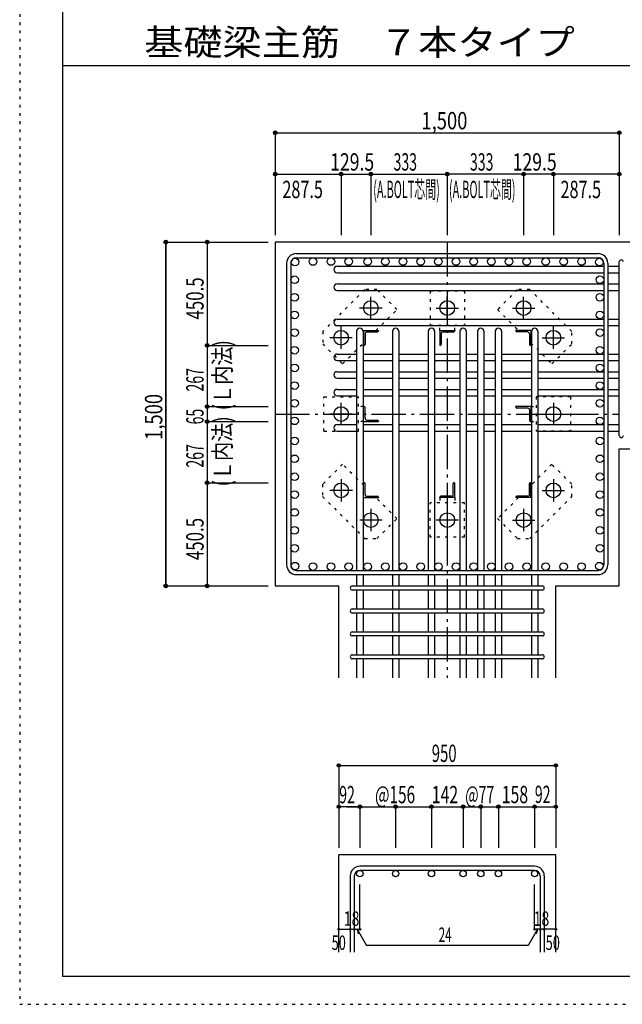
# Model space of a CAD drawing. Units: millimetres. Extents: x 141 to 12441, y 138 to 8778.
# Drawn here: x 141 to 2767, y 138 to 4433 of the extents above; entities that cross this region are included whole.
import ezdxf

# ---------------------------------------------------------------- set-up
doc = ezdxf.new("R2010")
doc.units = ezdxf.units.MM
doc.header["$LTSCALE"] = 30
for name, pattern in [('CENTER', [12, 5, -0.8, 0.4, -0.8, 5]), ('DIVIDE', [13.2, 5, -0.8, 0.4, -0.8, 0.4, -0.8, 5]), ('DOT', [1.6, 0.4, -0.8, 0.4]), ('HIDDEN', [8, 1, -2, 2, -2, 1])]:
    doc.linetypes.add(name, pattern=pattern)
for name, color, linetype in [('002', 7, 'Continuous'), ('003', 7, 'Continuous'), ('004', 7, 'Continuous'), ('005', 7, 'Continuous'), ('006', 7, 'Continuous'), ('007', 7, 'Continuous'), ('008', 7, 'Continuous'), ('010', 7, 'Continuous'), ('011', 7, 'Continuous'), ('014', 7, 'Continuous'), ('104', 7, 'Continuous'), ('241', 7, 'Continuous'), ('250', 7, 'Continuous')]:
    doc.layers.add(name, color=color, linetype=linetype)
doc.styles.add('DRACAD', font='txt', dxfattribs={"width": 0.85, "bigfont": 'extfont2'})

msp = doc.modelspace()

# ---------------------------------------------------------------- linework, layer by layer
at = {"layer": '002', "color": 2, "linetype": 'Continuous'}
for p, q in [((3154.2, 3462.8), (1254.2, 3462.8)), ((1254.2, 3462.8), (1254.2, 1962.8)), ((2754.2, 2560.6), (3154.2, 2560.6)), ((2754.2, 1962.8), (2754.2, 2560.6)), ((1254.2, 1962.8), (1531.2, 1962.8)), ((1531.2, 1562.8), (1531.2, 1962.8)), ((2477.2, 1562.8), (2477.2, 1962.8)), ((2477.2, 1962.8), (2754.2, 1962.8)), ((1531.2, 365.1), (1531.2, 790.1)), ((2477.2, 790.1), (1531.2, 790.1)), ((2477.2, 365.1), (2477.2, 790.1))]:
    msp.add_line(p, q, dxfattribs=at)
at = {"layer": '003', "color": 4, "linetype": 'CENTER'}
for p, q in [((1671.2, 3126.5), (1671.2, 3224)), ((2004.2, 3126.6), (2004.2, 3224.1)), ((2337.2, 3126.6), (2337.2, 3224.1)), ((1719.9, 3175.3), (1622.4, 3175.3)), ((1955.4, 3175.3), (2052.9, 3175.3)), ((2288.4, 3175.3), (2385.9, 3175.3)), ((1541.7, 2997), (1541.7, 3094.5)), ((2466.7, 2997.1), (2466.7, 3094.6)), ((1590.4, 3045.8), (1492.9, 3045.8)), ((2417.9, 3045.8), (2515.4, 3045.8)), ((1541.7, 2664), (1541.7, 2761.5)), ((2466.7, 2761.6), (2466.7, 2664.1)), ((1590.4, 2712.8), (1492.9, 2712.8)), ((2418, 2712.8), (2515.5, 2712.8)), ((1541.7, 2428.5), (1541.7, 2331)), ((2466.7, 2428.6), (2466.7, 2331.1)), ((1590.5, 2379.8), (1493, 2379.8)), ((2418, 2379.8), (2515.5, 2379.8)), ((1671.2, 2299), (1671.2, 2201.5)), ((2004.2, 2299), (2004.2, 2201.5)), ((2337.2, 2299.1), (2337.2, 2201.6)), ((1720, 2250.3), (1622.5, 2250.3)), ((2053, 2250.3), (1955.5, 2250.3)), ((2288.5, 2250.3), (2386, 2250.3))]:
    msp.add_line(p, q, dxfattribs=at)
at = {"layer": '003', "color": 3, "linetype": 'Continuous'}
for centre in [(1671.2, 3175.3), (2004.2, 3175.3), (2337.2, 3175.3), (1541.7, 3045.8), (2466.7, 3045.8), (1541.7, 2712.8), (2466.7, 2712.8), (1541.7, 2379.8), (2466.7, 2379.8), (1671.2, 2250.3), (2004.2, 2250.3), (2337.2, 2250.3)]:
    msp.add_circle(centre, 32, dxfattribs=at)
at = {"layer": '004', "color": 3, "linetype": 'Continuous'}
for centre in [(1418.9, 3378.3), (1497, 3378.3), (1575, 3378.3), (1657.7, 3378.3), (1734.7, 3378.3), (1811.7, 3378.3), (1888.7, 3378.3), (1965.7, 3378.3), (2042.7, 3378.3), (2119.7, 3378.3), (2196.7, 3378.3), (2273.7, 3378.3), (2350.7, 3378.3), (2433.4, 3378.3), (2511.4, 3378.3), (2589.5, 3378.3), (1340.9, 3376.1), (2667.5, 3376.1), (1338.7, 3299.1), (2669.7, 3299.1), (1338.7, 3222.1), (2669.7, 3222.1), (1338.7, 3145.1), (2669.7, 3145.1), (1338.7, 3068.1), (2669.7, 3068.1), (1338.7, 2991.1), (2669.7, 2991.1), (1338.7, 2914.1), (2669.7, 2914.1), (1338.7, 2837.1), (2669.7, 2837.1), (1338.7, 2760.1), (2669.7, 2760.1), (1338.7, 2683.1), (2669.7, 2683.1), (1338.7, 2595.8), (2669.7, 2595.8), (1338.7, 2517.7), (2669.7, 2517.7), (1338.7, 2439.7), (2669.7, 2439.7), (1338.7, 2361.7), (2669.7, 2361.7), (1338.7, 2283.6), (2669.7, 2283.6), (1338.7, 2205.6), (2669.7, 2205.6), (1338.7, 2127.6), (2669.7, 2127.6), (1340.9, 2049.5), (1418.9, 2047.3), (1497, 2047.3), (1575, 2047.3), (1657.7, 2047.3), (1734.7, 2047.3), (1811.7, 2047.3), (1888.7, 2047.3), (1965.7, 2047.3), (2042.7, 2047.3), (2119.7, 2047.3), (2196.7, 2047.3), (2273.7, 2047.3), (2350.7, 2047.3), (2433.4, 2047.3), (2511.4, 2047.3), (2589.5, 2047.3), (2667.5, 2049.5)]:
    msp.add_circle(centre, 16.5, dxfattribs=at)
at = {"layer": '005', "color": 7, "linetype": 'Continuous'}
for p, q in [((1346.2, 3412.8), (2662.2, 3412.8)), ((1346.2, 3394.8), (2662.2, 3394.8)), ((1304.2, 3370.8), (1304.2, 2054.8)), ((1322.2, 3370.8), (1322.2, 2054.8)), ((2686.2, 3370.8), (2686.2, 2054.8)), ((2704.2, 3370.8), (2704.2, 2054.8)), ((1346.2, 2030.8), (2662.2, 2030.8)), ((1346.2, 2012.8), (2662.2, 2012.8))]:
    msp.add_line(p, q, dxfattribs=at)
for centre, radius, start, end in [((1346.2, 3370.8), 42, 90, 180), ((1346.2, 3370.8), 24, 90, 180), ((2662.2, 3370.8), 42, 0, 90), ((2662.2, 3370.8), 24, 0, 90), ((1346.2, 2054.8), 42, 180, 270), ((1346.2, 2054.8), 24, 180, 270), ((2662.2, 2054.8), 42, 270, 0), ((2662.2, 2054.8), 24, 270, 0)]:
    msp.add_arc(centre, radius, start, end, dxfattribs=at)
at = {"layer": '006', "color": 7, "linetype": 'Continuous'}
for p, q in [((1523.7, 3357.6), (2686.2, 3357.6)), ((2704.2, 3357.6), (2754.2, 3357.6)), ((1523.7, 3329.6), (2686.2, 3329.6)), ((2704.2, 3329.6), (2754.2, 3329.6)), ((1523.7, 3280.6), (2686.2, 3280.6)), ((2704.2, 3280.6), (2754.2, 3280.6)), ((1523.7, 3252.6), (2686.2, 3252.6)), ((2704.2, 3252.6), (2754.2, 3252.6)), ((1523.7, 3126.6), (2686.2, 3126.6)), ((1523.7, 3098.6), (2686.2, 3098.6)), ((2704.2, 3126.6), (2754.2, 3126.6)), ((2704.2, 3098.6), (2754.2, 3098.6)), ((1609.2, 3073.8), (1609.2, 2030.8)), ((1637.2, 3073.8), (1637.2, 2030.8)), ((1765.2, 3073.8), (1765.2, 2030.8)), ((1793.2, 3073.8), (1793.2, 2030.8)), ((1921.2, 3073.8), (1921.2, 2030.8)), ((1949.2, 3073.8), (1949.2, 2030.8)), ((2059.2, 3073.8), (2059.2, 2030.8)), ((2087.2, 3073.8), (2087.2, 2030.8)), ((2136.2, 3073.8), (2136.2, 2030.8)), ((2164.2, 3073.8), (2164.2, 2030.8)), ((2213.2, 3073.8), (2213.2, 2030.8)), ((2241.2, 3073.8), (2241.2, 2030.8)), ((2371.2, 3073.8), (2371.2, 2030.8)), ((2399.2, 3073.8), (2399.2, 2030.8)), ((1523.7, 2974.6), (1609.2, 2974.6)), ((1637.2, 2974.6), (1765.2, 2974.6)), ((1793.2, 2974.6), (1921.2, 2974.6)), ((1949.2, 2974.6), (2059.2, 2974.6)), ((2087.2, 2974.6), (2136.2, 2974.6)), ((2164.2, 2974.6), (2213.2, 2974.6)), ((2241.2, 2974.6), (2371.2, 2974.6)), ((2399.2, 2974.6), (2686.2, 2974.6)), ((2704.2, 2974.6), (2754.2, 2974.6)), ((1523.7, 2946.6), (1609.2, 2946.6)), ((1637.2, 2946.6), (1765.2, 2946.6)), ((1793.2, 2946.6), (1921.2, 2946.6)), ((1949.2, 2946.6), (2059.2, 2946.6)), ((2087.2, 2946.6), (2136.2, 2946.6)), ((2164.2, 2946.6), (2213.2, 2946.6)), ((2241.2, 2946.6), (2371.2, 2946.6)), ((2399.2, 2946.6), (2686.2, 2946.6)), ((2704.2, 2946.6), (2754.2, 2946.6)), ((1523.7, 2897.6), (1609.2, 2897.6)), ((1637.2, 2897.6), (1765.2, 2897.6)), ((1793.2, 2897.6), (1921.2, 2897.6)), ((1949.2, 2897.6), (2059.2, 2897.6)), ((2087.2, 2897.6), (2136.2, 2897.6)), ((2164.2, 2897.6), (2213.2, 2897.6)), ((2241.2, 2897.6), (2371.2, 2897.6)), ((2399.2, 2897.6), (2686.2, 2897.6)), ((2704.2, 2897.6), (2754.2, 2897.6)), ((1523.7, 2869.6), (1609.2, 2869.6)), ((1637.2, 2869.6), (1765.2, 2869.6)), ((1793.2, 2869.6), (1921.2, 2869.6)), ((1949.2, 2869.6), (2059.2, 2869.6)), ((2087.2, 2869.6), (2136.2, 2869.6)), ((2164.2, 2869.6), (2213.2, 2869.6)), ((2241.2, 2869.6), (2371.2, 2869.6)), ((2399.2, 2869.6), (2686.2, 2869.6)), ((2704.2, 2869.6), (2754.2, 2869.6)), ((1523.7, 2820.6), (1609.2, 2820.6)), ((1523.7, 2792.6), (1609.2, 2792.6)), ((1637.2, 2820.6), (1765.2, 2820.6)), ((1637.2, 2792.6), (1765.2, 2792.6)), ((1793.2, 2820.6), (1921.2, 2820.6)), ((1793.2, 2792.6), (1921.2, 2792.6)), ((1949.2, 2820.6), (2059.2, 2820.6)), ((1949.2, 2792.6), (2059.2, 2792.6)), ((2087.2, 2820.6), (2136.2, 2820.6)), ((2087.2, 2792.6), (2136.2, 2792.6)), ((2164.2, 2820.6), (2213.2, 2820.6)), ((2164.2, 2792.6), (2213.2, 2792.6)), ((2241.2, 2820.6), (2371.2, 2820.6)), ((2241.2, 2792.6), (2371.2, 2792.6)), ((2399.2, 2820.6), (2686.2, 2820.6)), ((2399.2, 2792.6), (2686.2, 2792.6)), ((2704.2, 2820.6), (2754.2, 2820.6)), ((2704.2, 2792.6), (2754.2, 2792.6)), ((1523.7, 2666.6), (1609.2, 2666.6)), ((1637.2, 2666.6), (1765.2, 2666.6)), ((1793.2, 2666.6), (1921.2, 2666.6)), ((1949.2, 2666.6), (2059.2, 2666.6)), ((2087.2, 2666.6), (2136.2, 2666.6)), ((2164.2, 2666.6), (2213.2, 2666.6)), ((2241.2, 2666.6), (2371.2, 2666.6)), ((2399.2, 2666.6), (2686.2, 2666.6)), ((2704.2, 2666.6), (2754.2, 2666.6)), ((1523.7, 2638.6), (1609.2, 2638.6)), ((1637.2, 2638.6), (1765.2, 2638.6)), ((1793.2, 2638.6), (1921.2, 2638.6)), ((1949.2, 2638.6), (2059.2, 2638.6)), ((2087.2, 2638.6), (2136.2, 2638.6)), ((2164.2, 2638.6), (2213.2, 2638.6)), ((2241.2, 2638.6), (2371.2, 2638.6)), ((2399.2, 2638.6), (2686.2, 2638.6)), ((2704.2, 2638.6), (2754.2, 2638.6)), ((1609.2, 2012.8), (1609.2, 1962.8)), ((1637.2, 2012.8), (1637.2, 1962.8)), ((1765.2, 2012.8), (1765.2, 1962.8)), ((1793.2, 2012.8), (1793.2, 1962.8)), ((1921.2, 2012.8), (1921.2, 1962.8)), ((1949.2, 2012.8), (1949.2, 1962.8)), ((2059.2, 2012.8), (2059.2, 1962.8)), ((2087.2, 2012.8), (2087.2, 1962.8)), ((2136.2, 2012.8), (2136.2, 1962.8)), ((2164.2, 2012.8), (2164.2, 1962.8)), ((2213.2, 2012.8), (2213.2, 1962.8)), ((2241.2, 2012.8), (2241.2, 1962.8)), ((2371.2, 2012.8), (2371.2, 1962.8)), ((2399.2, 2012.8), (2399.2, 1962.8)), ((1609.2, 1944.8), (1609.2, 1862.8)), ((1637.2, 1944.8), (1637.2, 1862.8)), ((1765.2, 1944.8), (1765.2, 1862.8)), ((1793.2, 1944.8), (1793.2, 1862.8)), ((1921.2, 1944.8), (1921.2, 1862.8)), ((1949.2, 1944.8), (1949.2, 1862.8)), ((2059.2, 1944.8), (2059.2, 1862.8)), ((2087.2, 1944.8), (2087.2, 1862.8)), ((2136.2, 1944.8), (2136.2, 1862.8)), ((2164.2, 1944.8), (2164.2, 1862.8)), ((2213.2, 1944.8), (2213.2, 1862.8)), ((2241.2, 1944.8), (2241.2, 1862.8)), ((2371.2, 1944.8), (2371.2, 1862.8)), ((2399.2, 1944.8), (2399.2, 1862.8)), ((1609.2, 1844.8), (1609.2, 1762.8)), ((1637.2, 1844.8), (1637.2, 1762.8)), ((1765.2, 1844.8), (1765.2, 1762.8)), ((1793.2, 1844.8), (1793.2, 1762.8)), ((1921.2, 1844.8), (1921.2, 1762.8)), ((1949.2, 1844.8), (1949.2, 1762.8)), ((2059.2, 1844.8), (2059.2, 1762.8)), ((2087.2, 1844.8), (2087.2, 1762.8)), ((2136.2, 1844.8), (2136.2, 1762.8)), ((2164.2, 1844.8), (2164.2, 1762.8)), ((2213.2, 1844.8), (2213.2, 1762.8)), ((2241.2, 1844.8), (2241.2, 1762.8)), ((2371.2, 1844.8), (2371.2, 1762.8)), ((2399.2, 1844.8), (2399.2, 1762.8)), ((1609.2, 1744.8), (1609.2, 1662.8)), ((1637.2, 1744.8), (1637.2, 1662.8)), ((1765.2, 1744.8), (1765.2, 1662.8)), ((1793.2, 1744.8), (1793.2, 1662.8)), ((1921.2, 1744.8), (1921.2, 1662.8)), ((1949.2, 1744.8), (1949.2, 1662.8)), ((2059.2, 1744.8), (2059.2, 1662.8)), ((2087.2, 1744.8), (2087.2, 1662.8)), ((2136.2, 1744.8), (2136.2, 1662.8)), ((2164.2, 1744.8), (2164.2, 1662.8)), ((2213.2, 1744.8), (2213.2, 1662.8)), ((2241.2, 1744.8), (2241.2, 1662.8)), ((2371.2, 1744.8), (2371.2, 1662.8)), ((2399.2, 1744.8), (2399.2, 1662.8)), ((1609.2, 1644.8), (1609.2, 1562.8)), ((1637.2, 1644.8), (1637.2, 1562.8)), ((1765.2, 1644.8), (1765.2, 1562.8)), ((1793.2, 1644.8), (1793.2, 1562.8)), ((1921.2, 1644.8), (1921.2, 1562.8)), ((1949.2, 1644.8), (1949.2, 1562.8)), ((2059.2, 1644.8), (2059.2, 1562.8)), ((2087.2, 1644.8), (2087.2, 1562.8)), ((2136.2, 1644.8), (2136.2, 1562.8)), ((2164.2, 1644.8), (2164.2, 1562.8)), ((2213.2, 1644.8), (2213.2, 1562.8)), ((2241.2, 1644.8), (2241.2, 1562.8)), ((2371.2, 1644.8), (2371.2, 1562.8)), ((2399.2, 1644.8), (2399.2, 1562.8))]:
    msp.add_line(p, q, dxfattribs=at)
at = {"layer": '006', "color": 3, "linetype": 'Continuous'}
for centre in [(1623.2, 708.1), (1779.2, 708.1), (1935.2, 708.1), (2073.2, 708.1), (2150.2, 708.1), (2227.2, 708.1), (2385.2, 708.1)]:
    msp.add_circle(centre, 14, dxfattribs=at)
at = {"layer": '006', "color": 7, "linetype": 'Continuous'}
for centre, start, end in [((1523.7, 3343.6), 90, 270), ((1523.7, 3266.6), 90, 270), ((1523.7, 3112.6), 90, 270), ((1623.2, 3073.8), 0, 180), ((1779.2, 3073.8), 0, 180), ((1935.2, 3073.8), 0, 180), ((2073.2, 3073.8), 0, 180), ((2150.2, 3073.8), 0, 180), ((2227.2, 3073.8), 0, 180), ((2385.2, 3073.8), 0, 180), ((1523.7, 2960.6), 90, 270), ((1523.7, 2883.6), 90, 270), ((1523.7, 2806.6), 90, 270), ((1523.7, 2652.6), 90, 270)]:
    msp.add_arc(centre, 14, start, end, dxfattribs=at)
at = {"layer": '007', "color": 7, "linetype": 'Continuous'}
for p, q in [((2754.2, 2619.6), (2754.2, 3376.6)), ((1590.2, 1962.8), (2418.2, 1962.8)), ((2418.2, 1944.8), (1590.2, 1944.8)), ((1590.2, 1862.8), (2418.2, 1862.8)), ((2418.2, 1844.8), (1590.2, 1844.8)), ((1590.2, 1762.8), (2418.2, 1762.8)), ((2418.2, 1744.8), (1590.2, 1744.8)), ((1590.2, 1662.8), (2418.2, 1662.8)), ((2418.2, 1644.8), (1590.2, 1644.8)), ((2385.2, 740.1), (1623.2, 740.1)), ((1581.2, 698.1), (1581.2, 365.1)), ((1599.2, 698.1), (1599.2, 365.1)), ((2385.2, 722.1), (1623.2, 722.1)), ((2409.2, 698.1), (2409.2, 365.1)), ((2427.2, 698.1), (2427.2, 365.1))]:
    msp.add_line(p, q, dxfattribs=at)
for centre, radius, start, end in [((2763.2, 3376.6), 9, 0, 180), ((2763.2, 2619.6), 9, 180, 0), ((1590.2, 1953.8), 9, 90, 270), ((2418.2, 1953.8), 9, 270, 90), ((1590.2, 1853.8), 9, 90, 270), ((2418.2, 1853.8), 9, 270, 90), ((1590.2, 1753.8), 9, 90, 270), ((2418.2, 1753.8), 9, 270, 90), ((1590.2, 1653.8), 9, 90, 270), ((2418.2, 1653.8), 9, 270, 90), ((1623.2, 698.1), 42, 90, 180), ((2385.2, 698.1), 42, 0, 90), ((1623.2, 698.1), 24, 90, 180), ((2385.2, 698.1), 24, 0, 90)]:
    msp.add_arc(centre, radius, start, end, dxfattribs=at)
at = {"layer": '010', "color": 4, "linetype": 'DOT'}
for p, q in [((1644.3, 3255.9), (1461.2, 3072.7)), ((1698, 3255.9), (1644.3, 3255.9)), ((1785, 3168.9), (1698, 3255.9)), ((1929.2, 3250.3), (2079.2, 3250.3)), ((1929.2, 3250.3), (1929.2, 3100.3)), ((2079.2, 3250.3), (2079.2, 3100.3)), ((2310.4, 3255.8), (2223.4, 3168.9)), ((2364.1, 3255.8), (2310.4, 3255.8)), ((2547.3, 3072.7), (2364.1, 3255.8)), ((1693.4, 3077.3), (1785, 3168.9)), ((2223.4, 3168.9), (2315, 3077.3)), ((1929.2, 3100.3), (2079.2, 3100.3)), ((1971.7, 3077.3), (1971.7, 3100.3)), ((2036.7, 3077.3), (2036.7, 3100.3)), ((1461.2, 3072.7), (1461.2, 3019)), ((2547.3, 3019), (2547.3, 3072.7)), ((1461.2, 3019), (1548.1, 2932)), ((1548.1, 2932), (1639.7, 3023.6)), ((2368.7, 3023.6), (2460.3, 2932)), ((2460.3, 2932), (2547.3, 3019)), ((1466.7, 2637.8), (1466.7, 2787.8)), ((1466.7, 2787.8), (1616.7, 2787.8)), ((1616.7, 2637.8), (1616.7, 2787.8)), ((2391.7, 2787.8), (2391.7, 2637.8)), ((2541.7, 2787.8), (2391.7, 2787.8)), ((2541.7, 2787.8), (2541.7, 2637.8)), ((1639.7, 2745.3), (1616.7, 2745.3)), ((2368.7, 2745.3), (2391.7, 2745.3)), ((1639.7, 2680.3), (1616.7, 2680.3)), ((2368.7, 2680.3), (2391.7, 2680.3)), ((1466.7, 2637.8), (1616.7, 2637.8)), ((2541.7, 2637.8), (2391.7, 2637.8)), ((1548.1, 2493.6), (1461.1, 2406.6)), ((1639.7, 2402), (1548.1, 2493.6)), ((2460.3, 2493.6), (2368.7, 2402)), ((2547.2, 2406.6), (2460.3, 2493.6)), ((1461.1, 2406.6), (1461.1, 2352.9)), ((2547.2, 2352.9), (2547.2, 2406.6)), ((1461.1, 2352.9), (1644.3, 2169.8)), ((1785, 2256.7), (1693.4, 2348.3)), ((2079.2, 2325.3), (1929.2, 2325.3)), ((1929.2, 2175.3), (1929.2, 2325.3)), ((1971.7, 2348.3), (1971.7, 2325.3)), ((2036.7, 2348.3), (2036.7, 2325.3)), ((2079.2, 2175.3), (2079.2, 2325.3)), ((2315, 2348.3), (2223.4, 2256.7)), ((2364.1, 2169.7), (2547.2, 2352.9)), ((1698, 2169.8), (1785, 2256.7)), ((2223.4, 2256.7), (2310.4, 2169.7)), ((1644.3, 2169.8), (1698, 2169.8)), ((2079.2, 2175.3), (1929.2, 2175.3)), ((2310.4, 2169.7), (2364.1, 2169.7))]:
    msp.add_line(p, q, dxfattribs=at)
at = {"layer": '011', "color": 4, "linetype": 'Continuous'}
for p, q in [((1639.7, 3077.3), (1704.7, 3077.3)), ((1639.7, 3077.3), (1639.7, 3012.3)), ((1645.7, 3062.8), (1645.7, 3016.3)), ((1654.2, 3071.3), (1700.7, 3071.3)), ((1704.7, 3077.3), (1704.7, 3075.3)), ((1971.7, 3077.3), (2036.7, 3077.3)), ((1971.7, 3077.3), (1971.7, 3012.3)), ((1977.7, 3062.8), (1977.7, 3016.3)), ((1986.2, 3071.3), (2032.7, 3071.3)), ((2036.7, 3077.3), (2036.7, 3075.3)), ((2368.7, 3077.3), (2303.7, 3077.3)), ((2303.7, 3075.3), (2303.7, 3077.3)), ((2354.2, 3071.3), (2307.7, 3071.3)), ((2362.7, 3062.8), (2362.7, 3016.3)), ((2368.7, 3077.3), (2368.7, 3012.3)), ((1641.7, 3012.3), (1639.7, 3012.3)), ((1973.7, 3012.3), (1971.7, 3012.3)), ((2368.7, 3012.3), (2366.7, 3012.3)), ((1639.7, 2745.3), (1641.7, 2745.3)), ((1639.7, 2680.3), (1639.7, 2745.3)), ((1645.7, 2694.8), (1645.7, 2741.3)), ((2368.7, 2745.3), (2303.7, 2745.3)), ((2303.7, 2743.3), (2303.7, 2745.3)), ((2354.2, 2739.3), (2307.7, 2739.3)), ((2362.7, 2730.8), (2362.7, 2684.3)), ((2368.7, 2745.3), (2368.7, 2680.3)), ((1639.7, 2680.3), (1704.7, 2680.3)), ((1654.2, 2686.3), (1700.7, 2686.3)), ((1704.7, 2682.3), (1704.7, 2680.3)), ((2368.7, 2680.3), (2366.7, 2680.3)), ((1639.7, 2413.3), (1641.7, 2413.3)), ((1639.7, 2348.3), (1639.7, 2413.3)), ((1645.7, 2362.8), (1645.7, 2409.3)), ((2030.7, 2362.8), (2030.7, 2409.3)), ((2034.7, 2413.3), (2036.7, 2413.3)), ((2036.7, 2348.3), (2036.7, 2413.3)), ((2362.7, 2362.8), (2362.7, 2409.3)), ((2366.7, 2413.3), (2368.7, 2413.3)), ((2368.7, 2348.3), (2368.7, 2413.3)), ((1639.7, 2348.3), (1704.7, 2348.3)), ((1654.2, 2354.3), (1700.7, 2354.3)), ((1704.7, 2350.3), (1704.7, 2348.3)), ((1971.7, 2348.3), (1971.7, 2350.3)), ((2036.7, 2348.3), (1971.7, 2348.3)), ((2022.2, 2354.3), (1975.7, 2354.3)), ((2303.7, 2348.3), (2303.7, 2350.3)), ((2368.7, 2348.3), (2303.7, 2348.3)), ((2354.2, 2354.3), (2307.7, 2354.3))]:
    msp.add_line(p, q, dxfattribs=at)
for centre, radius, start, end in [((1654.2, 3062.8), 8.5, 90, 180), ((1700.7, 3075.3), 4, 270, 0), ((1986.2, 3062.8), 8.5, 90, 180), ((2032.7, 3075.3), 4, 270, 0), ((2307.7, 3075.3), 4, 180, 270), ((2354.2, 3062.8), 8.5, 0, 90), ((1641.7, 3016.3), 4, 270, 0), ((1973.7, 3016.3), 4, 270, 0), ((2366.7, 3016.3), 4, 180, 270), ((1641.7, 2741.3), 4, 0, 90), ((2307.7, 2743.3), 4, 180, 270), ((2354.2, 2730.8), 8.5, 0, 90), ((1654.2, 2694.8), 8.5, 180, 270), ((1700.7, 2682.3), 4, 0, 90), ((2366.7, 2684.3), 4, 180, 270), ((1641.7, 2409.3), 4, 0, 90), ((2034.7, 2409.3), 4, 90, 180), ((2366.7, 2409.3), 4, 90, 180), ((1654.2, 2362.8), 8.5, 180, 270), ((2022.2, 2362.8), 8.5, 270, 0), ((2354.2, 2362.8), 8.5, 270, 0), ((1700.7, 2350.3), 4, 0, 90), ((1975.7, 2350.3), 4, 90, 180), ((2307.7, 2350.3), 4, 90, 180)]:
    msp.add_arc(centre, radius, start, end, dxfattribs=at)
at = {"layer": '014', "color": 4, "linetype": 'Continuous'}
for p, q in [((1254.2, 3939.9), (2754.2, 3939.9)), ((1254.2, 3939.9), (2754.2, 3939.9)), ((1254.2, 3939.9), (1254.2, 3759.9)), ((1254.2, 3939.9), (1254.2, 3759.9)), ((2754.2, 3939.9), (2754.2, 3759.9)), ((1254.2, 3759.9), (1254.2, 3492.8)), ((1254.2, 3759.9), (1541.7, 3759.9)), ((1541.7, 3759.9), (1541.7, 3492.8)), ((1541.7, 3759.9), (1671.2, 3759.9)), ((1671.2, 3759.9), (1671.2, 3492.8)), ((1671.2, 3759.9), (2004.2, 3759.9)), ((2337.2, 3759.9), (2004.2, 3759.9)), ((2004.2, 3759.9), (2004.2, 3492.8)), ((2466.7, 3759.9), (2337.2, 3759.9)), ((2337.2, 3759.9), (2337.2, 3492.8)), ((2754.2, 3759.9), (2466.7, 3759.9)), ((2466.7, 3759.9), (2466.7, 3492.8)), ((2754.2, 3759.9), (2754.2, 3492.8)), ((777.2, 3462.8), (957.2, 3462.8)), ((777.2, 3462.8), (957.2, 3462.8)), ((777.2, 1962.8), (777.2, 3462.8)), ((777.2, 3462.8), (777.2, 1962.8)), ((957.2, 3462.8), (957.2, 3012.3)), ((957.2, 3462.8), (1224.2, 3462.8)), ((957.2, 3012.3), (1224.2, 3012.3)), ((957.2, 3012.3), (957.2, 2745.3)), ((957.2, 2745.3), (1224.2, 2745.3)), ((957.2, 2745.3), (957.2, 2680.3)), ((957.2, 2680.3), (1224.2, 2680.3)), ((957.2, 2680.3), (957.2, 2413.3)), ((957.2, 2413.3), (1224.2, 2413.3)), ((957.2, 2413.3), (957.2, 1962.8)), ((777.2, 1962.8), (957.2, 1962.8)), ((957.2, 1962.8), (1224.2, 1962.8)), ((957.2, 1962.8), (1224.2, 1962.8)), ((1531.2, 1180.1), (1531.2, 1000.1)), ((1531.2, 1180.1), (2477.2, 1180.1)), ((2477.2, 1180.1), (2477.2, 1000.1)), ((1531.2, 1000.1), (1531.2, 820.1)), ((1617.2, 1000.1), (1531.2, 1000.1)), ((1567.2, 1000.1), (1623.2, 1000.1)), ((1623.2, 1000.1), (1623.2, 820.1)), ((1623.2, 1000.1), (1935.2, 1000.1)), ((1779.2, 1000.1), (1779.2, 820.1)), ((1935.2, 1000.1), (1935.2, 820.1)), ((1935.2, 1000.1), (2073.2, 1000.1)), ((2073.2, 1000.1), (2073.2, 820.1)), ((2073.2, 1000.1), (2073.2, 820.1)), ((2073.2, 1000.1), (2385.2, 1000.1)), ((2150.2, 1000.1), (2150.2, 820.1)), ((2150.2, 1000.1), (2150.2, 820.1)), ((2227.2, 1000.1), (2227.2, 820.1)), ((2227.2, 1000.1), (2227.2, 820.1)), ((2385.2, 1000.1), (2385.2, 820.1)), ((2391.2, 1000.1), (2477.2, 1000.1)), ((2477.2, 1000.1), (2477.2, 820.1)), ((1623.2, 465.1), (1623.2, 661.2)), ((2385.2, 465.1), (2385.2, 661.2)), ((1531.2, 465.1), (1581.2, 465.1)), ((1581.2, 465.1), (1599.2, 465.1)), ((1599.2, 465.1), (1623.2, 465.1)), ((1611.2, 465.1), (1651.6, 395)), ((1611.2, 465.1), (1616.4, 445.8)), ((2397.2, 465.1), (2356.8, 395)), ((2409.2, 465.1), (2385.2, 465.1)), ((2397.2, 465.1), (2392, 445.8)), ((2427.2, 465.1), (2409.2, 465.1)), ((2477.2, 465.1), (2427.2, 465.1)), ((2356.8, 395), (1651.6, 395))]:
    msp.add_line(p, q, dxfattribs=at)
at = {"layer": '014', "color": 4, "linetype": 'CENTER'}
for p, q in [((2004.2, 3462.8), (2004.2, 1562.8)), ((1254.2, 2712.8), (2754.2, 2712.8))]:
    msp.add_line(p, q, dxfattribs=at)
at = {"layer": '014', "color": 4, "linetype": 'Continuous'}
for centre, radius in [((1254.2, 3939.9), 8), ((1254.2, 3939.9), 7.2), ((1254.2, 3939.9), 6.4), ((1254.2, 3939.9), 5.6), ((1254.2, 3939.9), 4.8), ((1254.2, 3939.9), 4), ((1254.2, 3939.9), 3.2), ((1254.2, 3939.9), 2.4), ((1254.2, 3939.9), 1.6), ((1254.2, 3939.9), 0.8), ((2754.2, 3939.9), 8), ((2754.2, 3939.9), 7.2), ((2754.2, 3939.9), 6.4), ((2754.2, 3939.9), 5.6), ((2754.2, 3939.9), 4.8), ((2754.2, 3939.9), 4), ((2754.2, 3939.9), 3.2), ((2754.2, 3939.9), 2.4), ((2754.2, 3939.9), 1.6), ((2754.2, 3939.9), 0.8), ((1254.2, 3759.9), 8), ((1254.2, 3759.9), 7.2), ((1254.2, 3759.9), 6.4), ((1254.2, 3759.9), 5.6), ((1254.2, 3759.9), 4.8), ((1254.2, 3759.9), 4), ((1254.2, 3759.9), 3.2), ((1254.2, 3759.9), 2.4), ((1254.2, 3759.9), 1.6), ((1254.2, 3759.9), 0.8), ((1541.7, 3759.9), 8), ((1541.7, 3759.9), 7.2), ((1541.7, 3759.9), 6.4), ((1541.7, 3759.9), 5.6), ((1541.7, 3759.9), 4.8), ((1541.7, 3759.9), 4), ((1541.7, 3759.9), 3.2), ((1541.7, 3759.9), 2.4), ((1541.7, 3759.9), 1.6), ((1541.7, 3759.9), 0.8), ((1671.2, 3759.9), 8), ((1671.2, 3759.9), 7.2), ((1671.2, 3759.9), 6.4), ((1671.2, 3759.9), 5.6), ((1671.2, 3759.9), 4.8), ((1671.2, 3759.9), 4), ((1671.2, 3759.9), 3.2), ((1671.2, 3759.9), 2.4), ((1671.2, 3759.9), 1.6), ((1671.2, 3759.9), 0.8), ((2004.2, 3759.9), 8), ((2004.2, 3759.9), 7.2), ((2004.2, 3759.9), 6.4), ((2004.2, 3759.9), 5.6), ((2004.2, 3759.9), 4.8), ((2004.2, 3759.9), 4), ((2004.2, 3759.9), 3.2), ((2004.2, 3759.9), 2.4), ((2004.2, 3759.9), 1.6), ((2004.2, 3759.9), 0.8), ((2337.2, 3759.9), 8), ((2337.2, 3759.9), 7.2), ((2337.2, 3759.9), 6.4), ((2337.2, 3759.9), 5.6), ((2337.2, 3759.9), 4.8), ((2337.2, 3759.9), 4), ((2337.2, 3759.9), 3.2), ((2337.2, 3759.9), 2.4), ((2337.2, 3759.9), 1.6), ((2337.2, 3759.9), 0.8), ((2466.7, 3759.9), 8), ((2466.7, 3759.9), 7.2), ((2466.7, 3759.9), 6.4), ((2466.7, 3759.9), 5.6), ((2466.7, 3759.9), 4.8), ((2466.7, 3759.9), 4), ((2466.7, 3759.9), 3.2), ((2466.7, 3759.9), 2.4), ((2466.7, 3759.9), 1.6), ((2466.7, 3759.9), 0.8), ((2754.2, 3759.9), 8), ((2754.2, 3759.9), 7.2), ((2754.2, 3759.9), 6.4), ((2754.2, 3759.9), 5.6), ((2754.2, 3759.9), 4.8), ((2754.2, 3759.9), 4), ((2754.2, 3759.9), 3.2), ((2754.2, 3759.9), 2.4), ((2754.2, 3759.9), 1.6), ((2754.2, 3759.9), 0.8), ((777.2, 3462.8), 8), ((777.2, 3462.8), 7.2), ((777.2, 3462.8), 6.4), ((777.2, 3462.8), 5.6), ((777.2, 3462.8), 4.8), ((777.2, 3462.8), 4), ((777.2, 3462.8), 3.2), ((777.2, 3462.8), 2.4), ((777.2, 3462.8), 1.6), ((777.2, 3462.8), 0.8), ((957.2, 3462.8), 8), ((957.2, 3462.8), 7.2), ((957.2, 3462.8), 6.4), ((957.2, 3462.8), 5.6), ((957.2, 3462.8), 4.8), ((957.2, 3462.8), 4), ((957.2, 3462.8), 3.2), ((957.2, 3462.8), 2.4), ((957.2, 3462.8), 1.6), ((957.2, 3462.8), 0.8), ((957.2, 3012.3), 8), ((957.2, 3012.3), 7.2), ((957.2, 3012.3), 6.4), ((957.2, 3012.3), 5.6), ((957.2, 3012.3), 4.8), ((957.2, 3012.3), 4), ((957.2, 3012.3), 3.2), ((957.2, 3012.3), 2.4), ((957.2, 3012.3), 1.6), ((957.2, 3012.3), 0.8), ((957.2, 2745.3), 8), ((957.2, 2745.3), 7.2), ((957.2, 2745.3), 6.4), ((957.2, 2745.3), 5.6), ((957.2, 2745.3), 4.8), ((957.2, 2745.3), 4), ((957.2, 2745.3), 3.2), ((957.2, 2745.3), 2.4), ((957.2, 2745.3), 1.6), ((957.2, 2745.3), 0.8), ((957.2, 2680.3), 8), ((957.2, 2680.3), 7.2), ((957.2, 2680.3), 6.4), ((957.2, 2680.3), 5.6), ((957.2, 2680.3), 4.8), ((957.2, 2680.3), 4), ((957.2, 2680.3), 3.2), ((957.2, 2680.3), 2.4), ((957.2, 2680.3), 1.6), ((957.2, 2680.3), 0.8), ((957.2, 2413.3), 8), ((957.2, 2413.3), 7.2), ((957.2, 2413.3), 6.4), ((957.2, 2413.3), 5.6), ((957.2, 2413.3), 4.8), ((957.2, 2413.3), 4), ((957.2, 2413.3), 3.2), ((957.2, 2413.3), 2.4), ((957.2, 2413.3), 1.6), ((957.2, 2413.3), 0.8), ((777.2, 1962.8), 8), ((777.2, 1962.8), 7.2), ((777.2, 1962.8), 6.4), ((777.2, 1962.8), 5.6), ((777.2, 1962.8), 4.8), ((777.2, 1962.8), 4), ((777.2, 1962.8), 3.2), ((777.2, 1962.8), 2.4), ((777.2, 1962.8), 1.6), ((777.2, 1962.8), 0.8), ((957.2, 1962.8), 8), ((957.2, 1962.8), 7.2), ((957.2, 1962.8), 6.4), ((957.2, 1962.8), 5.6), ((957.2, 1962.8), 4.8), ((957.2, 1962.8), 4), ((957.2, 1962.8), 3.2), ((957.2, 1962.8), 2.4), ((957.2, 1962.8), 1.6), ((957.2, 1962.8), 0.8), ((1531.2, 1180.1), 7.2), ((1531.2, 1180.1), 6.4), ((1531.2, 1180.1), 5.6), ((1531.2, 1180.1), 4.8), ((1531.2, 1180.1), 4), ((1531.2, 1180.1), 3.2), ((1531.2, 1180.1), 2.4), ((1531.2, 1180.1), 1.6), ((1531.2, 1180.1), 0.8), ((2477.2, 1180.1), 7.2), ((2477.2, 1180.1), 6.4), ((2477.2, 1180.1), 5.6), ((2477.2, 1180.1), 4.8), ((2477.2, 1180.1), 4), ((2477.2, 1180.1), 3.2), ((2477.2, 1180.1), 2.4), ((2477.2, 1180.1), 1.6), ((2477.2, 1180.1), 0.8), ((1531.2, 1000.1), 7.2), ((1531.2, 1000.1), 6.4), ((1531.2, 1000.1), 5.6), ((1531.2, 1000.1), 4.8), ((1531.2, 1000.1), 4), ((1531.2, 1000.1), 3.2), ((1531.2, 1000.1), 2.4), ((1531.2, 1000.1), 1.6), ((1531.2, 1000.1), 0.8), ((1623.2, 1000.1), 8), ((1623.2, 1000.1), 7.2), ((1623.2, 1000.1), 6.4), ((1623.2, 1000.1), 5.6), ((1623.2, 1000.1), 4.8), ((1623.2, 1000.1), 4), ((1623.2, 1000.1), 3.2), ((1623.2, 1000.1), 2.4), ((1623.2, 1000.1), 1.6), ((1623.2, 1000.1), 0.8), ((1779.2, 1000.1), 8), ((1779.2, 1000.1), 7.2), ((1779.2, 1000.1), 6.4), ((1779.2, 1000.1), 5.6), ((1779.2, 1000.1), 4.8), ((1779.2, 1000.1), 4), ((1779.2, 1000.1), 3.2), ((1779.2, 1000.1), 2.4), ((1779.2, 1000.1), 1.6), ((1779.2, 1000.1), 0.8), ((1935.2, 1000.1), 8), ((1935.2, 1000.1), 7.2), ((1935.2, 1000.1), 6.4), ((1935.2, 1000.1), 5.6), ((1935.2, 1000.1), 4.8), ((1935.2, 1000.1), 4), ((1935.2, 1000.1), 3.2), ((1935.2, 1000.1), 2.4), ((1935.2, 1000.1), 1.6), ((1935.2, 1000.1), 0.8), ((2073.2, 1000.1), 8), ((2073.2, 1000.1), 7.2), ((2073.2, 1000.1), 6.4), ((2073.2, 1000.1), 5.6), ((2073.2, 1000.1), 4.8), ((2073.2, 1000.1), 4), ((2073.2, 1000.1), 3.2), ((2073.2, 1000.1), 2.4), ((2073.2, 1000.1), 1.6), ((2073.2, 1000.1), 0.8), ((2150.2, 1000.1), 8), ((2150.2, 1000.1), 7.2), ((2150.2, 1000.1), 6.4), ((2150.2, 1000.1), 5.6), ((2150.2, 1000.1), 4.8), ((2150.2, 1000.1), 4), ((2150.2, 1000.1), 3.2), ((2150.2, 1000.1), 2.4), ((2150.2, 1000.1), 1.6), ((2150.2, 1000.1), 0.8), ((2227.2, 1000.1), 8), ((2227.2, 1000.1), 7.2), ((2227.2, 1000.1), 6.4), ((2227.2, 1000.1), 5.6), ((2227.2, 1000.1), 4.8), ((2227.2, 1000.1), 4), ((2227.2, 1000.1), 3.2), ((2227.2, 1000.1), 2.4), ((2227.2, 1000.1), 1.6), ((2227.2, 1000.1), 0.8), ((2385.2, 1000.1), 8), ((2385.2, 1000.1), 7.2), ((2385.2, 1000.1), 6.4), ((2385.2, 1000.1), 5.6), ((2385.2, 1000.1), 4.8), ((2385.2, 1000.1), 4), ((2385.2, 1000.1), 3.2), ((2385.2, 1000.1), 2.4), ((2385.2, 1000.1), 1.6), ((2385.2, 1000.1), 0.8), ((2477.2, 1000.1), 7.2), ((2477.2, 1000.1), 6.4), ((2477.2, 1000.1), 5.6), ((2477.2, 1000.1), 4.8), ((2477.2, 1000.1), 4), ((2477.2, 1000.1), 3.2), ((2477.2, 1000.1), 2.4), ((2477.2, 1000.1), 1.6), ((2477.2, 1000.1), 0.8), ((1531.2, 465.1), 4), ((1531.2, 465.1), 3.6), ((1531.2, 465.1), 3.2), ((1531.2, 465.1), 2.8), ((1531.2, 465.1), 2.4), ((1531.2, 465.1), 2), ((1531.2, 465.1), 1.6), ((1531.2, 465.1), 1.2), ((1531.2, 465.1), 0.8), ((1531.2, 465.1), 0.4), ((1581.2, 465.1), 4), ((1581.2, 465.1), 3.6), ((1581.2, 465.1), 3.2), ((1581.2, 465.1), 2.8), ((1581.2, 465.1), 2.4), ((1581.2, 465.1), 2), ((1581.2, 465.1), 1.6), ((1581.2, 465.1), 1.2), ((1581.2, 465.1), 0.8), ((1581.2, 465.1), 0.4), ((1599.2, 465.1), 4), ((1599.2, 465.1), 3.6), ((1599.2, 465.1), 3.2), ((1599.2, 465.1), 2.8), ((1599.2, 465.1), 2.4), ((1599.2, 465.1), 2), ((1599.2, 465.1), 1.6), ((1599.2, 465.1), 1.2), ((1599.2, 465.1), 0.8), ((1599.2, 465.1), 0.4), ((1623.2, 465.1), 4), ((1623.2, 465.1), 3.6), ((1623.2, 465.1), 3.2), ((1623.2, 465.1), 2.8), ((1623.2, 465.1), 2.4), ((1623.2, 465.1), 2), ((1623.2, 465.1), 1.6), ((1623.2, 465.1), 1.2), ((1623.2, 465.1), 0.8), ((1623.2, 465.1), 0.4), ((2385.2, 465.1), 4), ((2385.2, 465.1), 3.6), ((2385.2, 465.1), 3.2), ((2385.2, 465.1), 2.8), ((2385.2, 465.1), 2.4), ((2385.2, 465.1), 2), ((2385.2, 465.1), 1.6), ((2385.2, 465.1), 1.2), ((2385.2, 465.1), 0.8), ((2385.2, 465.1), 0.4), ((2409.2, 465.1), 4), ((2409.2, 465.1), 3.6), ((2409.2, 465.1), 3.2), ((2409.2, 465.1), 2.8), ((2409.2, 465.1), 2.4), ((2409.2, 465.1), 2), ((2409.2, 465.1), 1.6), ((2409.2, 465.1), 1.2), ((2409.2, 465.1), 0.8), ((2409.2, 465.1), 0.4), ((2427.2, 465.1), 4), ((2427.2, 465.1), 3.6), ((2427.2, 465.1), 3.2), ((2427.2, 465.1), 2.8), ((2427.2, 465.1), 2.4), ((2427.2, 465.1), 2), ((2427.2, 465.1), 1.6), ((2427.2, 465.1), 1.2), ((2427.2, 465.1), 0.8), ((2427.2, 465.1), 0.4), ((2477.2, 465.1), 4), ((2477.2, 465.1), 3.6), ((2477.2, 465.1), 3.2), ((2477.2, 465.1), 2.8), ((2477.2, 465.1), 2.4), ((2477.2, 465.1), 2), ((2477.2, 465.1), 1.6), ((2477.2, 465.1), 1.2), ((2477.2, 465.1), 0.8), ((2477.2, 465.1), 0.4)]:
    msp.add_circle(centre, radius, dxfattribs=at)
at = {"layer": '014', "color": 7, "linetype": 'Continuous'}
for p in [(1254.2, 3939.9), (1254.2, 3939.9), (1254.2, 3939.9), (1254.2, 3939.9), (1254.2, 3939.9), (1254.2, 3939.9), (1254.2, 3939.9), (1254.2, 3939.9), (1254.2, 3939.9), (1254.2, 3939.9), (1254.2, 3939.9), (1254.2, 3939.9), (1254.2, 3939.9), (1254.2, 3939.9), (1254.2, 3939.9), (1254.2, 3939.9), (1254.2, 3939.9), (1254.2, 3939.9), (2754.2, 3939.9), (2754.2, 3939.9), (2754.2, 3939.9), (2754.2, 3939.9), (2754.2, 3939.9), (2754.2, 3939.9), (2754.2, 3939.9), (2754.2, 3939.9), (2754.2, 3939.9), (2754.2, 3939.9), (2754.2, 3939.9), (2754.2, 3939.9), (2754.2, 3939.9), (2754.2, 3939.9), (2754.2, 3939.9), (2754.2, 3939.9), (2754.2, 3939.9), (2754.2, 3939.9), (1254.2, 3759.9), (1254.2, 3759.9), (1254.2, 3759.9), (1254.2, 3759.9), (1254.2, 3759.9), (1254.2, 3759.9), (1254.2, 3759.9), (1254.2, 3759.9), (1254.2, 3759.9), (1254.2, 3759.9), (1254.2, 3759.9), (1254.2, 3759.9), (1254.2, 3759.9), (1254.2, 3759.9), (1254.2, 3759.9), (1254.2, 3759.9), (1254.2, 3759.9), (1254.2, 3759.9), (1254.2, 3759.9), (1541.7, 3759.9), (1541.7, 3759.9), (1541.7, 3759.9), (1541.7, 3759.9), (1541.7, 3759.9), (1541.7, 3759.9), (1541.7, 3759.9), (1541.7, 3759.9), (1541.7, 3759.9), (1541.7, 3759.9), (1541.7, 3759.9), (1541.7, 3759.9), (1541.7, 3759.9), (1541.7, 3759.9), (1541.7, 3759.9), (1541.7, 3759.9), (1541.7, 3759.9), (1541.7, 3759.9), (1541.7, 3759.9), (1671.2, 3759.9), (1671.2, 3759.9), (1671.2, 3759.9), (1671.2, 3759.9), (1671.2, 3759.9), (1671.2, 3759.9), (1671.2, 3759.9), (1671.2, 3759.9), (1671.2, 3759.9), (1671.2, 3759.9), (1671.2, 3759.9), (1671.2, 3759.9), (1671.2, 3759.9), (1671.2, 3759.9), (1671.2, 3759.9), (1671.2, 3759.9), (1671.2, 3759.9), (1671.2, 3759.9), (1671.2, 3759.9), (2004.2, 3759.9), (2004.2, 3759.9), (2004.2, 3759.9), (2004.2, 3759.9), (2004.2, 3759.9), (2004.2, 3759.9), (2004.2, 3759.9), (2004.2, 3759.9), (2004.2, 3759.9), (2004.2, 3759.9), (2004.2, 3759.9), (2004.2, 3759.9), (2004.2, 3759.9), (2004.2, 3759.9), (2004.2, 3759.9), (2004.2, 3759.9), (2004.2, 3759.9), (2004.2, 3759.9), (2004.2, 3759.9), (2337.2, 3759.9), (2337.2, 3759.9), (2337.2, 3759.9), (2337.2, 3759.9), (2337.2, 3759.9), (2337.2, 3759.9), (2337.2, 3759.9), (2337.2, 3759.9), (2337.2, 3759.9), (2337.2, 3759.9), (2337.2, 3759.9), (2337.2, 3759.9), (2337.2, 3759.9), (2337.2, 3759.9), (2337.2, 3759.9), (2337.2, 3759.9), (2337.2, 3759.9), (2337.2, 3759.9), (2337.2, 3759.9), (2466.7, 3759.9), (2466.7, 3759.9), (2466.7, 3759.9), (2466.7, 3759.9), (2466.7, 3759.9), (2466.7, 3759.9), (2466.7, 3759.9), (2466.7, 3759.9), (2466.7, 3759.9), (2466.7, 3759.9), (2466.7, 3759.9), (2466.7, 3759.9), (2466.7, 3759.9), (2466.7, 3759.9), (2466.7, 3759.9), (2466.7, 3759.9), (2466.7, 3759.9), (2466.7, 3759.9), (2466.7, 3759.9), (2754.2, 3759.9), (2754.2, 3759.9), (2754.2, 3759.9), (2754.2, 3759.9), (2754.2, 3759.9), (2754.2, 3759.9), (2754.2, 3759.9), (2754.2, 3759.9), (2754.2, 3759.9), (2754.2, 3759.9), (2754.2, 3759.9), (2754.2, 3759.9), (2754.2, 3759.9), (2754.2, 3759.9), (2754.2, 3759.9), (2754.2, 3759.9), (2754.2, 3759.9), (2754.2, 3759.9), (2754.2, 3759.9), (777.2, 3462.8), (777.2, 3462.8), (777.2, 3462.8), (777.2, 3462.8), (777.2, 3462.8), (777.2, 3462.8), (777.2, 3462.8), (777.2, 3462.8), (777.2, 3462.8), (777.2, 3462.8), (777.2, 3462.8), (777.2, 3462.8), (777.2, 3462.8), (777.2, 3462.8), (777.2, 3462.8), (777.2, 3462.8), (957.2, 3462.8), (957.2, 3462.8), (957.2, 3462.8), (957.2, 3462.8), (957.2, 3462.8), (957.2, 3462.8), (957.2, 3462.8), (957.2, 3462.8), (957.2, 3462.8), (957.2, 3462.8), (957.2, 3462.8), (957.2, 3462.8), (957.2, 3462.8), (957.2, 3462.8), (957.2, 3462.8), (957.2, 3462.8), (957.2, 3462.8), (957.2, 3012.3), (957.2, 3012.3), (957.2, 3012.3), (957.2, 3012.3), (957.2, 3012.3), (957.2, 3012.3), (957.2, 3012.3), (957.2, 3012.3), (957.2, 3012.3), (957.2, 3012.3), (957.2, 3012.3), (957.2, 3012.3), (957.2, 3012.3), (957.2, 3012.3), (957.2, 3012.3), (957.2, 3012.3), (957.2, 3012.3), (957.2, 2745.3), (957.2, 2745.3), (957.2, 2745.3), (957.2, 2745.3), (957.2, 2745.3), (957.2, 2745.3), (957.2, 2745.3), (957.2, 2745.3), (957.2, 2745.3), (957.2, 2745.3), (957.2, 2745.3), (957.2, 2745.3), (957.2, 2745.3), (957.2, 2745.3), (957.2, 2745.3), (957.2, 2745.3), (957.2, 2745.3), (957.2, 2680.3), (957.2, 2680.3), (957.2, 2680.3), (957.2, 2680.3), (957.2, 2680.3), (957.2, 2680.3), (957.2, 2680.3), (957.2, 2680.3), (957.2, 2680.3), (957.2, 2680.3), (957.2, 2680.3), (957.2, 2680.3), (957.2, 2680.3), (957.2, 2680.3), (957.2, 2680.3), (957.2, 2680.3), (957.2, 2680.3), (957.2, 2413.3), (957.2, 2413.3), (957.2, 2413.3), (957.2, 2413.3), (957.2, 2413.3), (957.2, 2413.3), (957.2, 2413.3), (957.2, 2413.3), (957.2, 2413.3), (957.2, 2413.3), (957.2, 2413.3), (957.2, 2413.3), (957.2, 2413.3), (957.2, 2413.3), (957.2, 2413.3), (957.2, 2413.3), (957.2, 2413.3), (777.2, 1962.8), (777.2, 1962.8), (777.2, 1962.8), (777.2, 1962.8), (777.2, 1962.8), (777.2, 1962.8), (777.2, 1962.8), (777.2, 1962.8), (777.2, 1962.8), (777.2, 1962.8), (777.2, 1962.8), (777.2, 1962.8), (777.2, 1962.8), (777.2, 1962.8), (777.2, 1962.8), (777.2, 1962.8), (957.2, 1962.8), (957.2, 1962.8), (957.2, 1962.8), (957.2, 1962.8), (957.2, 1962.8), (957.2, 1962.8), (957.2, 1962.8), (957.2, 1962.8), (957.2, 1962.8), (957.2, 1962.8), (957.2, 1962.8), (957.2, 1962.8), (957.2, 1962.8), (957.2, 1962.8), (957.2, 1962.8), (957.2, 1962.8), (957.2, 1962.8), (1531.2, 1180.1), (1531.2, 1180.1), (1531.2, 1180.1), (1531.2, 1180.1), (1531.2, 1180.1), (1531.2, 1180.1), (1531.2, 1180.1), (1531.2, 1180.1), (1531.2, 1180.1), (1531.2, 1180.1), (1531.2, 1180.1), (1531.2, 1180.1), (1531.2, 1180.1), (1531.2, 1180.1), (1531.2, 1180.1), (1531.2, 1180.1), (1531.2, 1180.1), (1531.2, 1180.1), (1531.2, 1180.1), (1531.2, 1180.1), (1531.2, 1180.1), (1531.2, 1180.1), (1531.2, 1180.1), (2477.2, 1180.1), (2477.2, 1180.1), (2477.2, 1180.1), (2477.2, 1180.1), (2477.2, 1180.1), (2477.2, 1180.1), (2477.2, 1180.1), (2477.2, 1180.1), (2477.2, 1180.1), (2477.2, 1180.1), (2477.2, 1180.1), (2477.2, 1180.1), (2477.2, 1180.1), (2477.2, 1180.1), (2477.2, 1180.1), (2477.2, 1180.1), (2477.2, 1180.1), (2477.2, 1180.1), (2477.2, 1180.1), (2477.2, 1180.1), (2477.2, 1180.1), (2477.2, 1180.1), (2477.2, 1180.1), (1531.2, 1000.1), (1531.2, 1000.1), (1531.2, 1000.1), (1531.2, 1000.1), (1531.2, 1000.1), (1531.2, 1000.1), (1531.2, 1000.1), (1531.2, 1000.1), (1531.2, 1000.1), (1531.2, 1000.1), (1531.2, 1000.1), (1531.2, 1000.1), (1531.2, 1000.1), (1531.2, 1000.1), (1531.2, 1000.1), (1531.2, 1000.1), (1623.2, 1000.1), (1623.2, 1000.1), (1623.2, 1000.1), (1623.2, 1000.1), (1623.2, 1000.1), (1623.2, 1000.1), (1623.2, 1000.1), (1623.2, 1000.1), (1623.2, 1000.1), (1623.2, 1000.1), (1623.2, 1000.1), (1623.2, 1000.1), (1623.2, 1000.1), (1623.2, 1000.1), (1623.2, 1000.1), (1623.2, 1000.1), (1623.2, 1000.1), (1623.2, 1000.1), (1779.2, 1000.1), (1779.2, 1000.1), (1779.2, 1000.1), (1779.2, 1000.1), (1779.2, 1000.1), (1779.2, 1000.1), (1779.2, 1000.1), (1779.2, 1000.1), (1779.2, 1000.1), (1779.2, 1000.1), (1779.2, 1000.1), (1779.2, 1000.1), (1779.2, 1000.1), (1779.2, 1000.1), (1779.2, 1000.1), (1779.2, 1000.1), (1779.2, 1000.1), (1779.2, 1000.1), (1935.2, 1000.1), (1935.2, 1000.1), (1935.2, 1000.1), (1935.2, 1000.1), (1935.2, 1000.1), (1935.2, 1000.1), (1935.2, 1000.1), (1935.2, 1000.1), (1935.2, 1000.1), (1935.2, 1000.1), (1935.2, 1000.1), (1935.2, 1000.1), (1935.2, 1000.1), (1935.2, 1000.1), (1935.2, 1000.1), (1935.2, 1000.1), (1935.2, 1000.1), (1935.2, 1000.1), (2073.2, 1000.1), (2073.2, 1000.1), (2073.2, 1000.1), (2073.2, 1000.1), (2073.2, 1000.1), (2073.2, 1000.1), (2073.2, 1000.1), (2073.2, 1000.1), (2073.2, 1000.1), (2073.2, 1000.1), (2073.2, 1000.1), (2073.2, 1000.1), (2073.2, 1000.1), (2073.2, 1000.1), (2073.2, 1000.1), (2073.2, 1000.1), (2073.2, 1000.1), (2073.2, 1000.1), (2073.2, 1000.1), (2073.2, 1000.1), (2073.2, 1000.1), (2073.2, 1000.1), (2073.2, 1000.1), (2150.2, 1000.1), (2150.2, 1000.1), (2150.2, 1000.1), (2150.2, 1000.1), (2150.2, 1000.1), (2150.2, 1000.1), (2150.2, 1000.1), (2150.2, 1000.1), (2150.2, 1000.1), (2150.2, 1000.1), (2150.2, 1000.1), (2150.2, 1000.1), (2150.2, 1000.1), (2150.2, 1000.1), (2150.2, 1000.1), (2150.2, 1000.1), (2150.2, 1000.1), (2150.2, 1000.1), (2150.2, 1000.1), (2150.2, 1000.1), (2150.2, 1000.1), (2150.2, 1000.1), (2150.2, 1000.1), (2227.2, 1000.1), (2227.2, 1000.1), (2227.2, 1000.1), (2227.2, 1000.1), (2227.2, 1000.1), (2227.2, 1000.1), (2227.2, 1000.1), (2227.2, 1000.1), (2227.2, 1000.1), (2227.2, 1000.1), (2227.2, 1000.1), (2227.2, 1000.1), (2227.2, 1000.1), (2227.2, 1000.1), (2227.2, 1000.1), (2227.2, 1000.1), (2227.2, 1000.1), (2227.2, 1000.1), (2227.2, 1000.1), (2227.2, 1000.1), (2227.2, 1000.1), (2227.2, 1000.1), (2227.2, 1000.1), (2385.2, 1000.1), (2385.2, 1000.1), (2385.2, 1000.1), (2385.2, 1000.1), (2385.2, 1000.1), (2385.2, 1000.1), (2385.2, 1000.1), (2385.2, 1000.1), (2385.2, 1000.1), (2385.2, 1000.1), (2385.2, 1000.1), (2385.2, 1000.1), (2385.2, 1000.1), (2385.2, 1000.1), (2385.2, 1000.1), (2385.2, 1000.1), (2385.2, 1000.1), (2385.2, 1000.1), (2477.2, 1000.1), (2477.2, 1000.1), (2477.2, 1000.1), (2477.2, 1000.1), (2477.2, 1000.1), (2477.2, 1000.1), (2477.2, 1000.1), (2477.2, 1000.1), (2477.2, 1000.1), (2477.2, 1000.1), (2477.2, 1000.1), (2477.2, 1000.1), (2477.2, 1000.1), (2477.2, 1000.1), (2477.2, 1000.1), (2477.2, 1000.1), (1531.2, 465.1), (1531.2, 465.1), (1581.2, 465.1), (1581.2, 465.1), (1599.2, 465.1), (1599.2, 465.1), (1623.2, 465.1), (1623.2, 465.1), (1623.2, 465.1), (1623.2, 465.1), (1623.2, 465.1), (1623.2, 465.1), (1623.2, 465.1), (2385.2, 465.1), (2385.2, 465.1), (2385.2, 465.1), (2385.2, 465.1), (2385.2, 465.1), (2385.2, 465.1), (2385.2, 465.1), (2409.2, 465.1), (2409.2, 465.1), (2427.2, 465.1), (2427.2, 465.1), (2477.2, 465.1), (2477.2, 465.1)]:
    msp.add_point(p, dxfattribs=at)
at = {"layer": '241', "color": 6, "linetype": 'Continuous'}
for p in [(327.1, 8656.1), (12254.1, 259.8)]:
    msp.add_line(p, (327.1, 259.8), dxfattribs=at)
at = {"layer": '241', "color": 2, "linetype": 'Continuous'}
msp.add_line((327.1, 4233), (10023.6, 4233), dxfattribs=at)
at = {"layer": '250', "color": 172, "linetype": 'DOT'}
for p, q in [((140.6, 8778), (140.6, 138)), ((140.6, 138), (12440.6, 138))]:
    msp.add_line(p, q, dxfattribs=at)

# ---------------------------------------------------------------- texts
at = {"layer": '008', "color": 4, "linetype": 'DIVIDE', "style": 'DRACAD', "width": 0.460374}
for p in [(1681.7, 3655.1), (2011.7, 3655.1)]:
    msp.add_text('(A.BOLT芯間)', height=75.63, dxfattribs=at).set_placement(p)
at = {"layer": '008', "color": 4, "linetype": 'DIVIDE', "style": 'DRACAD', "width": 0.808864}
for p in [(1061.8, 2729), (1061.8, 2396.7)]:
    msp.add_text('(Ｌ内法)', height=75.63, rotation=90, dxfattribs=at).set_placement(p)
at = {"layer": '014', "color": 4, "linetype": 'Continuous', "style": 'DRACAD', "width": 0.777371}
msp.add_text('1,500', height=75.63, dxfattribs=at).set_placement((1891.7, 3954.9))
at = {"layer": '014', "color": 4, "linetype": 'DOT', "style": 'DRACAD'}
for s, height, width, p in [('129.5', 75.63, 0.74375, (1493.9, 3774.9)), ('333', 75.63, 0.595, (1770.2, 3774.9)), ('333', 75.63, 0.595, (2103.2, 3774.9)), ('129.5', 75.63, 0.74375, (2289.4, 3774.9)), ('287.5', 75.63, 0.686591, (1285.4, 3654.9)), ('287.5', 75.63, 0.686591, (2497.9, 3654.9)), ('950', 75.63, 0.630742, (1936.7, 1195.1)), ('92', 75.63, 0.595, (1533.4, 1014.8)), ('@156', 75.63, 0.649032, (1689.2, 1015.1)), ('142', 75.63, 0.669291, (1936.7, 1015.1)), ('@77', 75.63, 0.595, (2082.7, 1015.1)), ('158', 75.63, 0.669291, (2241.8, 1015.3)), ('92', 75.63, 0.595, (2386.1, 1015.8)), ('18', 63.03, 0.713857, (1553.2, 480.3)), ('18', 63.03, 0.713857, (2380.7, 480.1)), ('24', 63.03, 0.595, (1966.7, 410)), ('50', 63.03, 0.650273, (1500.2, 375.1)), ('50', 63.03, 0.650273, (2433.2, 375.1))]:
    msp.add_text(s, height=height, dxfattribs=dict(at, width=width)).set_placement(p)
for s, width, p in [('450.5', 0.714629, (942.2, 3125.1)), ('267', 0.595, (942.2, 2811.3)), ('65', 0.595, (942.2, 2667.8)), ('267', 0.595, (942.2, 2479.3)), ('450.5', 0.714629, (942.2, 2075.6))]:
    msp.add_text(s, height=75.63, rotation=90, dxfattribs=dict(at, width=width)).set_placement(p)
at = {"layer": '014', "color": 4, "linetype": 'Continuous', "style": 'DRACAD', "width": 0.777371}
msp.add_text('1,500', height=75.63, rotation=90, dxfattribs=at).set_placement((762.2, 2600.3))
at = {"layer": '104', "color": 2, "linetype": 'HIDDEN', "style": 'DRACAD', "width": 1.102564}
msp.add_text('\u3000\u3000基礎梁主筋\u3000７本タイプ', height=113.445, dxfattribs=at).set_placement((342.1, 4278))

doc.saveas('drawing.dxf')
